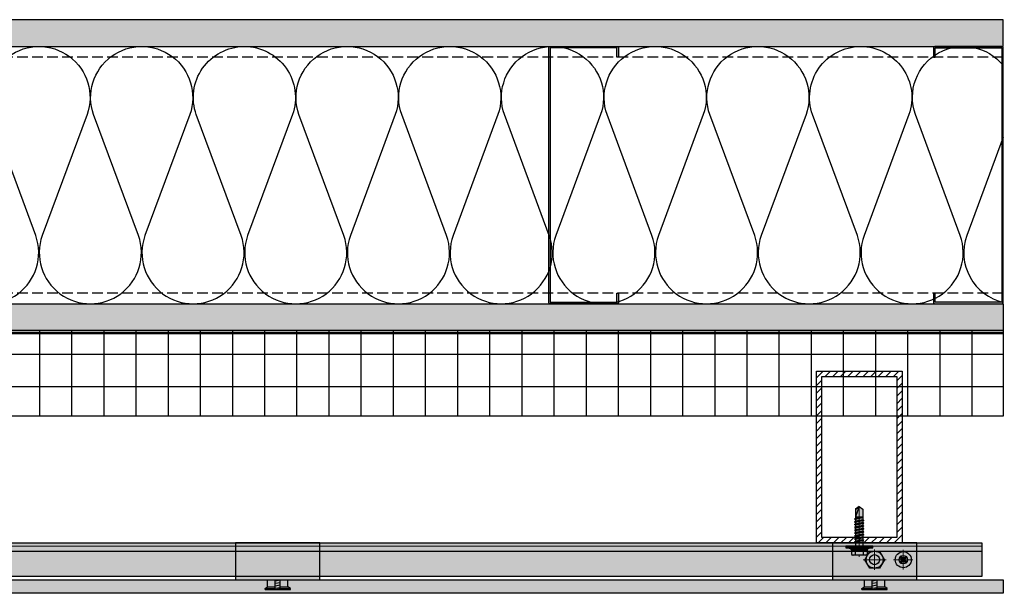
# Model space of a CAD drawing. Units: inches. Extents: x -71 to 927, y -720 to 301.
# Drawn here: x 631 to 653, y -366 to -353 of the extents above; entities that cross this region are included whole.
import ezdxf

# ---------------------------------------------------------------- set-up
doc = ezdxf.new("R2010")
doc.units = ezdxf.units.IN
doc.header["$MEASUREMENT"] = 0
for name, pattern in [('ACAD_ISO02W100', [15, 12, -3]), ('DASH', [0.35, 0.25, -0.1]), ('MITTE2', [28.575, 19.05, -3.175, 3.175, -3.175])]:
    doc.linetypes.add(name, pattern=pattern)
doc.layers.add('!74_Alu_Centerlines', color=1, linetype='MITTE2', lineweight=13, transparency=0.25)
doc.layers.add('!74_Arch_Lines', color=7, linetype='Continuous', lineweight=25, transparency=0.25)
doc.layers.add('!74_Alu_Hidden', color=3, linetype='ACAD_ISO02W100', lineweight=5, plot=False)
for name, color, linetype, lineweight in [('!74_Alu_Profiles', 250, 'Continuous', 20), ('!74_Alu_Profiles_Layer', 7, 'Continuous', 30), ('!74_Alu_Profiles_Layer_1', 250, 'Continuous', 30), ('!74_Fasteners', 252, 'Continuous', 25), ('!74_Panels', 201, 'Continuous', 30)]:
    doc.layers.add(name, color=color, linetype=linetype, lineweight=lineweight)

# ---------------------------------------------------------------- blocks, each defined once
blk = doc.blocks.new('*U344')
at = {"layer": '!74_Arch_Lines'}
h = blk.add_hatch(dxfattribs=at)
h.set_pattern_fill('AR-SAND', color=256, scale=0.25, angle=45)
h.set_pattern_definition([(82.5, (0.6171, 0.3125), (-0.351753, 0.329482), [0, -0.38, 0, -0.425, 0, -0.40625]), (52.5, (0.6171, 0.3125), (-0.186034, 0.811745), [0, -0.205, 0, -0.3425, 0, -0.13125]), (12.5, (0.3997, 0.09506), (0.549507, 0.551508), [0, -0.125, 0, -0.45, 0, -0.5875]), (2.5, (0.3997, 0.09506), (0.37626, 0.686566), [0, -0.0625, 0, -0.295, 0, -0.3375])])
h.paths.add_polyline_path([(-16.614, 0), (17.231, 0), (17.231, 0.625), (-16.614, 0.625)])
at = {"transparency": 33554457}
h = blk.add_hatch(color=256, dxfattribs=at)
h.dxf.hatch_style = 1
h.paths.add_polyline_path([(-16.614, 0), (17.231, 0), (17.231, 0.625), (-16.614, 0.625)])
at = {"layer": '!74_Arch_Lines'}
blk.add_lwpolyline([(-16.614, 0), (17.231, 0), (17.231, 0.625), (-16.614, 0.625)], close=True, dxfattribs=at)
blk = doc.blocks.new('*U351')
at = {"layer": '!74_Arch_Lines'}
h = blk.add_hatch(dxfattribs=at)
h.set_pattern_fill('AR-SAND', color=256, scale=0.25, angle=45)
h.set_pattern_definition([(82.5, (1.2474, 0.3125), (-0.351753, 0.329482), [0, -0.38, 0, -0.425, 0, -0.40625]), (52.5, (1.2474, 0.3125), (-0.186034, 0.811745), [0, -0.205, 0, -0.3425, 0, -0.13125]), (12.5, (1.02998, 0.09506), (0.549507, 0.551508), [0, -0.125, 0, -0.45, 0, -0.5875]), (2.5, (1.03, 0.09506), (0.37626, 0.686566), [0, -0.0625, 0, -0.295, 0, -0.3375])])
h.paths.add_polyline_path([(-16.614, 0), (17.862, 0), (17.862, 0.625), (-16.614, 0.625)])
at = {"transparency": 33554457}
h = blk.add_hatch(color=256, dxfattribs=at)
h.dxf.hatch_style = 1
h.paths.add_polyline_path([(-16.614, 0), (17.862, 0), (17.862, 0.625), (-16.614, 0.625)])
at = {"layer": '!74_Arch_Lines'}
blk.add_lwpolyline([(-16.614, 0), (17.862, 0), (17.862, 0.625), (-16.614, 0.625)], close=True, dxfattribs=at)
blk = doc.blocks.new('*U292')
at = {"transparency": 33554483}
h = blk.add_hatch(color=256, dxfattribs=at)
h.dxf.hatch_style = 1
h.paths.add_polyline_path([(0.312, 13.405), (0, 13.405), (0, -20.44), (0.312, -20.44)])
blk.add_lwpolyline([(0.312, 13.405), (0, 13.405), (0, -20.44), (0.312, -20.44)], close=True)
blk = doc.blocks.new('*U293')
at = {"lineweight": 5, "transparency": 33554483}
h = blk.add_hatch(color=254, dxfattribs=at)
h.dxf.hatch_style = 1
h.paths.add_polyline_path([(-1.78, 0), (29.892, 0), (29.892, -0.787), (-1.78, -0.787)])
at = {"layer": '!74_Alu_Hidden', "linetype": 'Continuous'}
blk.add_line((-1.78, -0.079), (29.892, -0.079), dxfattribs=at)
blk.add_line((-1.78, -0.197), (29.892, -0.197))
blk.add_lwpolyline([(-1.78, 0), (29.892, 0), (29.892, -0.787), (-1.78, -0.787)], close=True)
blk = doc.blocks.new('*U34')
at = {"layer": '!74_Alu_Profiles', "lineweight": 5, "transparency": 33554585}
h = blk.add_hatch(dxfattribs=at)
h.set_pattern_fill('ANSI31', color=256)
h.set_pattern_definition([(45, (327.93742, -675.2055), (-0.088388348, 0.088388348), [])])
h.paths.add_polyline_path([(-0.875, -0.125), (0.875, -0.125), (0.875, -3.875), (-0.875, -3.875)], flags=16)
h.paths.add_polyline_path([(-1, 0), (1, 0), (1, -4), (-1, -4)])
for points in [[(-1, 0), (1, 0), (1, -4), (-1, -4)], [(-0.875, -0.125), (0.875, -0.125), (0.875, -3.875), (-0.875, -3.875)]]:
    blk.add_lwpolyline(points, close=True)
blk = doc.blocks.new('SSKTB55x25+Di16_fv')
at = {"transparency": 33554585}
h = blk.add_hatch(color=251, dxfattribs=at)
h.dxf.hatch_style = 1
h.paths.add_polyline_path([(4.62, 4.97), (4.05, 5.3), (-4.05, 5.3), (-4.62, 4.97), (-4.62, 2.3), (-5, 2.06), (-5, 1.5), (-8, 1), (-8, 0), (-2.14, 0), (-2.14, -3.07), (-2.74, -3.42), (-2.14, -3.76), (-2.14, -4.76), (-2.74, -5.11), (-2.14, -5.46), (-2.14, -6.46), (-2.74, -6.8), (-2.14, -7.15), (-2.14, -8.15), (-2.74, -8.5), (-2.14, -8.84), (-2.14, -9.84), (-2.74, -10.19), (-2.14, -10.54), (-2.14, -11.54), (-2.74, -11.88), (-2.14, -12.23), (-2.14, -13.23), (-2.74, -13.57), (-2.14, -13.92), (-2.14, -14.92), (-2.74, -15.27), (-2.14, -15.61), (-2.14, -16.76), (-2.35, -16.88), (-2.14, -17), (-2.14, -17.31), (-2.14, -22), (0, -23.5), (2.16, -22), (2.16, -16.46), (2.76, -16.11), (2.16, -15.77), (2.16, -14.77), (2.76, -14.42), (2.16, -14.07), (2.16, -13.07), (2.76, -12.73), (2.16, -12.38), (2.16, -11.38), (2.76, -11.04), (2.16, -10.69), (2.16, -9.69), (2.76, -9.34), (2.16, -9), (2.16, -8), (2.76, -7.65), (2.16, -7.3), (2.16, -6.3), (2.76, -5.96), (2.16, -5.61), (2.16, -4.61), (2.76, -4.26), (2.16, -3.92), (2.16, -2.92), (2.76, -2.57), (2.16, -2.22), (2.16, 0), (8, 0), (8, 1), (5, 1.5), (5, 2.06), (4.62, 2.3)])
at = {"layer": '!74_Alu_Centerlines'}
blk.add_line((0, -23.7), (0, 6.3), dxfattribs=at)
for p, q in [((-8, 1), (-5, 1.5)), ((8, 0.5), (-8, 0.5)), ((-5, 2.06), (-4.62, 2.3)), ((-5, 2.06), (5, 2.06)), ((-5, 1.5), (-5, 2.06)), ((-5, 1.5), (5, 1.5)), ((-4.62, 4.97), (-4.05, 5.3)), ((-4.62, 2.3), (-4.62, 4.97)), ((-4.05, 5.3), (4.05, 5.3)), ((-2.31, 2.3), (-2.31, 4.97)), ((-2.14, -3.07), (-2.14, 1.5)), ((2.16, -2.22), (2.16, 1.5)), ((2.31, 2.3), (2.31, 4.97)), ((2.31, 2.3), (2.31, 4.77)), ((4.62, 4.97), (4.05, 5.3)), ((4.62, 2.3), (4.62, 4.97)), ((4.62, 2.3), (4.62, 4.77)), ((5, 2.06), (4.62, 2.3)), ((5, 1.5), (5, 2.06)), ((5, 1.5), (8, 1)), ((-2.74, -3.42), (2.76, -2.57)), ((-2.14, -3.07), (-2.74, -3.42)), ((-2.74, -3.42), (-2.14, -3.76)), ((-2.74, -5.11), (2.76, -4.26)), ((-2.74, -5.11), (-2.14, -4.76)), ((-2.14, -5.46), (-2.74, -5.11)), ((-2.14, -3.07), (-2.14, -2.07)), ((-2.14, -3.07), (2.16, -2.22)), ((-2.14, -3.76), (2.16, -2.92)), ((-2.14, -4.76), (-2.14, -3.76)), ((-2.14, -4.76), (2.16, -3.92)), ((-2.14, -5.46), (2.16, -4.61)), ((-2.14, -6.46), (-2.14, -5.46)), ((-2.14, -6.46), (2.16, -5.61)), ((2.16, -2.22), (2.76, -2.57)), ((2.76, -2.57), (2.16, -2.92)), ((2.16, -3.92), (2.16, -2.92)), ((2.76, -4.26), (2.16, -3.92)), ((2.16, -4.61), (2.76, -4.26)), ((2.16, -5.61), (2.16, -4.61)), ((2.76, -5.96), (2.16, -5.61)), ((-2.74, -6.8), (2.76, -5.96)), ((-2.74, -6.8), (-2.14, -6.46)), ((-2.14, -7.15), (-2.74, -6.8)), ((-2.74, -8.5), (2.76, -7.65)), ((-2.14, -8.15), (-2.74, -8.5)), ((-2.74, -8.5), (-2.14, -8.84)), ((-2.74, -10.19), (2.76, -9.34)), ((-2.74, -10.19), (-2.14, -9.84)), ((-2.14, -10.54), (-2.74, -10.19)), ((-2.74, -11.88), (2.76, -11.04)), ((-2.74, -11.88), (-2.14, -11.54)), ((-2.14, -7.15), (2.16, -6.3)), ((-2.14, -8.15), (-2.14, -7.15)), ((-2.14, -8.15), (2.16, -7.3)), ((-2.14, -8.84), (2.16, -8)), ((-2.14, -9.84), (-2.14, -8.84)), ((-2.14, -9.84), (2.16, -9)), ((-2.14, -10.54), (2.16, -9.69)), ((-2.14, -11.54), (-2.14, -10.54)), ((-2.14, -11.54), (2.16, -10.69)), ((-2.14, -12.23), (2.16, -11.38)), ((2.16, -6.3), (2.76, -5.96)), ((2.16, -7.3), (2.16, -6.3)), ((2.16, -7.3), (2.76, -7.65)), ((2.76, -7.65), (2.16, -8)), ((2.16, -9), (2.16, -8)), ((2.76, -9.34), (2.16, -9)), ((2.16, -9.69), (2.76, -9.34)), ((2.16, -10.69), (2.16, -9.69)), ((2.76, -11.04), (2.16, -10.69)), ((2.16, -11.38), (2.76, -11.04)), ((2.16, -12.38), (2.16, -11.38)), ((-2.14, -12.23), (-2.74, -11.88)), ((-2.74, -13.57), (2.76, -12.73)), ((-2.14, -13.23), (-2.74, -13.57)), ((-2.74, -13.57), (-2.14, -13.92)), ((-2.74, -15.27), (2.76, -14.42)), ((-2.74, -15.27), (-2.14, -14.92)), ((-2.14, -15.61), (-2.74, -15.27)), ((-2.35, -16.88), (2.76, -16.11)), ((-2.14, -16.76), (-2.35, -16.88)), ((-2.35, -16.88), (-2.14, -17)), ((-2.14, -13.23), (-2.14, -12.23)), ((-2.14, -13.23), (2.16, -12.38)), ((-2.14, -13.92), (2.16, -13.07)), ((-2.14, -14.92), (-2.14, -13.92)), ((-2.14, -14.92), (2.16, -14.07)), ((-2.14, -15.61), (2.16, -14.77)), ((-2.14, -16.76), (-2.14, -15.61)), ((-2.14, -16.76), (2.16, -15.77)), ((-2.14, -17), (2.16, -16.46)), ((-2.14, -17.31), (-2.14, -17)), ((-2.14, -22), (-2.14, -17.31)), ((2.16, -17.31), (-2.14, -17.31)), ((0, -23.5), (2.16, -17.31)), ((2.16, -12.38), (2.76, -12.73)), ((2.76, -12.73), (2.16, -13.07)), ((2.16, -14.07), (2.16, -13.07)), ((2.76, -14.42), (2.16, -14.07)), ((2.16, -14.77), (2.76, -14.42)), ((2.16, -15.77), (2.16, -14.77)), ((2.76, -16.11), (2.16, -15.77)), ((2.16, -16.46), (2.76, -16.11)), ((2.16, -22), (2.16, -16.46)), ((0, -23.5), (-2.14, -22)), ((0, -23.5), (2.16, -22)), ((0.11, -23.18), (2.16, -21.77))]:
    blk.add_line(p, q)
blk.add_lwpolyline([(-8, 0), (8, 0), (8, 1), (-8, 1)], close=True)
for centre, radius, start, end in [((-3.46, 3.1), 2.2, 58.28818, 121.71182), ((-3.46, -2.59), 5.03, 76.72281, 103.27719), ((0, -2.95), 8.25, 73.74959, 106.25041), ((0, -12.85), 15.33, 81.33527, 98.66473), ((3.46, 3.1), 2.2, 58.28818, 121.71182), ((3.46, -2.59), 5.03, 76.72281, 103.27719)]:
    blk.add_arc(centre, radius, start, end)
blk = doc.blocks.new('*U214')
at = {"transparency": 33554585}
h = blk.add_hatch(color=251, dxfattribs=at)
h.dxf.hatch_style = 1
h.paths.add_polyline_path([(-0.187, 0, 1), (0.187, 0, 1)])
h.paths.add_polyline_path([(0.058, 0.082, -0.085496), (0.082, 0.058), (0.024, 0), (0.082, -0.058, -0.085496), (0.058, -0.082), (0, -0.024), (-0.058, -0.082, -0.085496), (-0.082, -0.058), (-0.024, 0), (-0.082, 0.058, -0.085496), (-0.058, 0.082), (0, 0.024)], flags=16)
at = {"transparency": 33554534}
h = blk.add_hatch(color=251, dxfattribs=at)
h.dxf.hatch_style = 1
h.paths.add_polyline_path([(0.024, 0), (0.082, 0.058, 0.085496), (0.058, 0.082), (0, 0.024), (-0.058, 0.082, 0.085496), (-0.082, 0.058), (-0.024, 0), (-0.082, -0.058, 0.085496), (-0.058, -0.082), (0, -0.024), (0.058, -0.082, 0.085496), (0.082, -0.058)])
at = {"layer": '!74_Alu_Centerlines'}
for p, q in [((0.226, 0), (-0.226, 0)), ((0, -0.226), (0, 0.226))]:
    blk.add_line(p, q, dxfattribs=at)
for p, q in [((-0.082, 0.058), (-0.024, 0)), ((-0.058, 0.082), (0, 0.024)), ((0.058, 0.082), (0, 0.024)), ((0.082, 0.058), (0.024, 0)), ((0.024, 0), (0.082, -0.058)), ((-0.024, 0), (-0.082, -0.058)), ((0, -0.024), (-0.058, -0.082)), ((0, -0.024), (0.058, -0.082))]:
    blk.add_line(p, q)
blk.add_circle((0, 0), 0.187)
for start, end in [(125.2266, 144.7734), (35.2266, 54.7734), (215.2266, 234.7734), (305.2266, 324.7734)]:
    blk.add_arc((0, 0), 0.1, start, end)
blk = doc.blocks.new('*U215')
at = {"layer": '!74_Fasteners', "transparency": 33554508}
h = blk.add_hatch(color=251, dxfattribs=at)
h.dxf.hatch_style = 1
h.paths.add_polyline_path([(0.114, 0.197), (0.227, 0), (0.114, -0.197), (-0.114, -0.197), (-0.227, 0), (-0.114, 0.197)])
at = {"layer": '!74_Alu_Centerlines'}
for p, q in [((0, 0.236), (0, -0.236)), ((0.267, 0), (-0.267, 0))]:
    blk.add_line(p, q, dxfattribs=at)
at = {"layer": '!74_Fasteners'}
blk.add_lwpolyline([(0.114, 0.197), (0.227, 0), (0.114, -0.197), (-0.114, -0.197), (-0.227, 0), (-0.114, 0.197)], close=True, dxfattribs=at)
blk.add_circle((0, 0), 0.197, dxfattribs=at)
blk = doc.blocks.new('*U223')
at = {"layer": '!74_Fasteners', "transparency": 33554534}
h = blk.add_hatch(color=1, dxfattribs=at)
h.paths.add_polyline_path([(-0.163, -0.236), (0, -0.236), (0, -0.059), (-0.163, -0.059)])
h.paths.add_polyline_path([(0, 0.236), (-0.163, 0.236), (-0.163, 0.059), (0, 0.059)])
h = blk.add_hatch(color=1, dxfattribs=at)
h.paths.add_polyline_path([(-0.163, -0.236), (0, -0.236), (0, -0.059), (-0.163, -0.059)])
h.paths.add_polyline_path([(0, 0.236), (-0.163, 0.236), (-0.163, 0.059), (0, 0.059)])
at = {"layer": '!74_Fasteners', "color": 5}
for p, q in [((-0.222, -0.295), (-0.222, 0.295)), ((-0.222, 0.295), (-0.201, 0.295)), ((-0.201, 0.295), (-0.163, 0.236)), ((-0.201, 0.059), (-0.201, 0.295)), ((-0.163, 0.059), (-0.163, 0.236)), ((-0.163, 0.236), (0, 0.236)), ((-0.163, 0.059), (-0.163, 0.236)), ((-0.163, 0.236), (0, 0.236)), ((0, -0.236), (0, 0.236)), ((0, -0.236), (0, 0.236)), ((-0.222, 0.059), (0, 0.059)), ((-0.222, 0.059), (0, 0.059)), ((-0.222, -0.059), (-0.201, 0.059)), ((-0.196, -0.059), (-0.175, 0.059)), ((-0.137, -0.059), (-0.116, 0.059)), ((-0.078, -0.059), (-0.057, 0.059)), ((-0.021, -0.059), (0, 0.059)), ((-0.222, -0.059), (0, -0.059)), ((-0.222, -0.059), (0, -0.059)), ((-0.201, -0.295), (-0.201, -0.059)), ((-0.163, -0.236), (-0.163, -0.059)), ((-0.163, -0.236), (-0.163, -0.059)), ((-0.222, -0.295), (-0.201, -0.295)), ((-0.201, -0.295), (-0.163, -0.236)), ((-0.163, -0.236), (0, -0.236)), ((-0.163, -0.236), (0, -0.236))]:
    blk.add_line(p, q, dxfattribs=at)
blk = doc.blocks.new('*U221')
at = {"lineweight": 5, "transparency": 33554483}
h = blk.add_hatch(color=254, dxfattribs=at)
h.dxf.hatch_style = 1
edge = h.paths.add_edge_path()
edge.add_arc((0, -0.394), 0.118, 0, 360)
edge = h.paths.add_edge_path()
edge.add_arc((0.669, -0.394), 0.1, 0, 360)
h.paths.add_polyline_path([(-0.984, 0), (-0.984, -0.866), (0.984, -0.866), (0.984, 0)])
at = {"layer": '!74_Alu_Centerlines'}
for p, q in [((0, -0.568), (0, -0.219)), ((0.669, -0.568), (0.669, -0.219)), ((0.175, -0.394), (-0.175, -0.394)), ((0.495, -0.394), (0.844, -0.394))]:
    blk.add_line(p, q, dxfattribs=at)
blk.add_line((-0.984, -0.866), (0.984, -0.866))
blk.add_lwpolyline([(-0.984, -0.866), (0.984, -0.866), (0.984, 0), (-0.984, 0)], close=True)
for centre, radius in [((0, -0.394), 0.118), ((0.669, -0.394), 0.1)]:
    blk.add_circle(centre, radius)
blk = doc.blocks.new('*U220')
at = {"layer": '!74_Alu_Profiles_Layer_1'}
blk.add_blockref('*U221', (0, 0.866), dxfattribs=at)
at = {"layer": '!74_Fasteners', "rotation": 180}
for name, p in [('*U215', (0, 0.472)), ('*U214', (0.669, 0.472))]:
    blk.add_blockref(name, p, dxfattribs=at)
at = {"layer": '!74_Fasteners', "xscale": -1, "rotation": 270}
blk.add_blockref('*U223', (0, 0), dxfattribs=at)
blk = doc.blocks.new('*U222')
at = {"lineweight": 5, "transparency": 33554483}
h = blk.add_hatch(color=254, dxfattribs=at)
h.dxf.hatch_style = 1
h.paths.add_polyline_path([(0.984, -0.866), (0.984, 0), (-0.984, 0), (-0.984, -0.866)])
blk.add_line((-0.984, -0.866), (0.984, -0.866))
blk.add_lwpolyline([(-0.984, -0.866), (0.984, -0.866), (0.984, 0), (-0.984, 0)], close=True)
blk = doc.blocks.new('*U236')
at = {"layer": '!74_Alu_Profiles_Layer_1'}
blk.add_blockref('*U222', (0, 0.866), dxfattribs=at)
at = {"layer": '!74_Fasteners', "xscale": -1, "rotation": 270}
blk.add_blockref('*U223', (0, 0), dxfattribs=at)

msp = doc.modelspace()

# ---------------------------------------------------------------- hatches: boundary and pattern name
at = {"layer": '!74_Arch_Lines', "transparency": 33554559}
h = msp.add_hatch(color=256, dxfattribs=at)
h.dxf.hatch_style = 1
edge = h.paths.add_edge_path()
edge.add_line((642.88064, -353.16819), (644.44314, -353.16819))
edge.add_arc((644.44314, -353.19944), 0.03125, 0, 90, ccw=False)
edge.add_line((644.47439, -353.19944), (644.47439, -353.41819))
edge.add_line((644.47439, -353.41819), (644.43923, -353.41819))
edge.add_line((644.43923, -353.41819), (644.43923, -353.20334))
edge.add_line((644.43923, -353.20334), (642.88455, -353.20334))
edge.add_line((642.88455, -353.20334), (642.88455, -359.13303))
edge.add_line((642.88455, -359.13303), (644.43923, -359.13303))
edge.add_line((644.43923, -359.13303), (644.43923, -358.91819))
edge.add_line((644.43923, -358.91819), (644.47439, -358.91819))
edge.add_line((644.47439, -358.91819), (644.47439, -359.13694))
edge.add_arc((644.44314, -359.13694), 0.03125, 270, 360, ccw=False)
edge.add_line((644.44314, -359.16819), (642.88064, -359.16819))
edge.add_arc((642.88064, -359.13694), 0.03125, 180, 270, ccw=False)
edge.add_line((642.84939, -359.13694), (642.84939, -353.19944))
edge.add_arc((642.88064, -353.19944), 0.03125, 90, 180, ccw=False)
h = msp.add_hatch(color=256, dxfattribs=at)
h.dxf.hatch_style = 1
edge = h.paths.add_edge_path()
edge.add_line((653.41939, -353.16819), (651.85689, -353.16819))
edge.add_arc((651.85689, -353.19944), 0.03125, 90, 180)
edge.add_line((651.82564, -353.19944), (651.82564, -353.41819))
edge.add_line((651.82564, -353.41819), (651.8608, -353.41819))
edge.add_line((651.8608, -353.41819), (651.8608, -353.20334))
edge.add_line((651.8608, -353.20334), (653.41549, -353.20334))
edge.add_line((653.41549, -353.20334), (653.41549, -359.13303))
edge.add_line((653.41549, -359.13303), (651.8608, -359.13303))
edge.add_line((651.8608, -359.13303), (651.8608, -358.91819))
edge.add_line((651.8608, -358.91819), (651.82564, -358.91819))
edge.add_line((651.82564, -358.91819), (651.82564, -359.13694))
edge.add_arc((651.85689, -359.13694), 0.03125, 180, 270)
edge.add_line((651.85689, -359.16819), (653.41939, -359.16819))
edge.add_arc((653.41939, -359.13694), 0.03125, 270, 360)
edge.add_line((653.45064, -359.13694), (653.45064, -353.19944))
edge.add_arc((653.41939, -353.19944), 0.03125, 0, 90)
at = {"layer": '!74_Arch_Lines', "transparency": 33554483}
h = msp.add_hatch(dxfattribs=at)
h.set_pattern_fill('ANSI37', color=256, scale=6, angle=45, style=0)
h.set_pattern_definition([(90, (-335.7727, -1510.8468), (-0.75, 4e-16), []), (180, (-335.7727, -1510.8468), (-4e-16, -0.75), [])])
h.paths.add_polyline_path([(570.42659, -361.79319), (570.42659, -359.79319), (547.48444, -359.79319), (547.48444, -361.79319)])
h.paths.add_polyline_path([(620.77857, -359.79319), (620.77857, -361.79319), (653.45064, -361.79319), (653.45064, -359.79319)])

# ---------------------------------------------------------------- linework, layer by layer
at = {"layer": '!74_Arch_Lines', "linetype": 'DASH'}
for p, q in [((653.45064, -353.41819), (619.60523, -353.41833)), ((653.45064, -358.91834), (619.60523, -358.91834))]:
    msp.add_line(p, q, dxfattribs=at)
at = {"layer": '!74_Arch_Lines'}
for points in [[(628.64036, -357.57821, 1.41711273), (630.88437, -357.57821), (629.83812, -354.7582, -1.41711273), (632.08213, -354.7582), (631.03589, -357.57821, 1.41711273), (633.2799, -357.57821), (632.23365, -354.7582, -1.41711273), (634.47767, -354.7582), (633.43142, -357.57821, 1.41711273), (635.67543, -357.57821), (634.62918, -354.7582, -0.5158074), (635.74201, -353.16822, -0.51825007)], [(635.75119, -353.16819, -0.51825007), (636.8732, -354.7582), (635.82695, -357.57821, 1.41711273), (638.07096, -357.57821), (637.02471, -354.7582, -1.41711273), (639.26873, -354.7582), (638.22248, -357.57821, 1.41711273), (640.46649, -357.57821), (639.42024, -354.7582, -1.41711273), (641.66426, -354.7582), (640.61801, -357.57821, 1.41711273), (642.86202, -357.57821), (641.81577, -354.7582, -1.41711273), (644.05979, -354.7582), (643.01354, -357.57821, 1.41711273), (645.25755, -357.57821), (644.21131, -354.7582, -1.41711273), (646.45532, -354.7582), (645.40907, -357.57821, 1.41711273), (647.65308, -357.57821), (646.60684, -354.7582, -1.41711273), (648.85085, -354.7582), (647.8046, -357.57821, 1.41711273), (650.04861, -357.57821), (649.00237, -354.7582, -0.5158074), (650.11519, -353.16822, -0.51825007)], [(650.12818, -353.16815, -0.51825007), (651.25018, -354.75816), (650.20393, -357.57818, 1.41711273), (652.44795, -357.57818), (651.4017, -354.75816, -0.84426266), (653.45064, -353.61138, -0.84426266)], [(653.45064, -355.28395), (652.59947, -357.57818, 0.44751375), (653.45064, -359.13698)]]:
    msp.add_lwpolyline(points, format="xyb", dxfattribs=at)
for points in [[(642.88064, -353.16819), (644.44314, -353.16819, -0.41421356), (644.47439, -353.19944), (644.47439, -353.41819), (644.43923, -353.41819), (644.43923, -353.20334), (642.88455, -353.20334), (642.88455, -359.13303), (644.43923, -359.13303), (644.43923, -358.91819), (644.47439, -358.91819), (644.47439, -359.13694, -0.41421356), (644.44314, -359.16819), (642.88064, -359.16819, -0.41421356), (642.84939, -359.13694), (642.84939, -353.19944, -0.41421356)], [(653.41939, -353.16819), (651.85689, -353.16819, 0.41421356), (651.82564, -353.19944), (651.82564, -353.41819), (651.8608, -353.41819), (651.8608, -353.20334), (653.41549, -353.20334), (653.41549, -359.13303), (651.8608, -359.13303), (651.8608, -358.91819), (651.82564, -358.91819), (651.82564, -359.13694, 0.41421356), (651.85689, -359.16819), (653.41939, -359.16819, 0.41421356), (653.45064, -359.13694), (653.45064, -353.19944, 0.41421356)]]:
    msp.add_lwpolyline(points, format="xyb", close=True, dxfattribs=at)
at = {"layer": '!74_Arch_Lines', "const_width": 0.05}
msp.add_lwpolyline([(653.45064, -359.85569), (619.44274, -359.85569)], dxfattribs=at)
at = {"layer": '!74_Arch_Lines', "transparency": 33554483}
msp.add_lwpolyline([(620.78387, -359.79319), (653.45064, -359.79319), (653.45064, -361.79319), (620.78387, -361.79319)], close=True, dxfattribs=at)

# ---------------------------------------------------------------- block references
at = {"layer": '!74_Alu_Profiles_Layer', "rotation": 180}
msp.add_blockref('*U34', (650.09129, -364.74302), dxfattribs=at)
at = {"layer": '!74_Alu_Profiles_Layer_1'}
for name, p in [('*U293', (623.05823, -364.74302)), ('*U236', (636.52792, -365.60916)), ('*U220', (650.45064, -365.60916))]:
    msp.add_blockref(name, p, dxfattribs=at)
at = {"layer": '!74_Arch_Lines', "rotation": 180.0000000000168}
msp.add_blockref('*U351', (636.83649, -352.54319), dxfattribs=at)
at = {"layer": '!74_Arch_Lines', "xscale": -1}
msp.add_blockref('*U344', (636.83649, -359.79319), dxfattribs=at)
at = {"layer": '!74_Fasteners', "xscale": 0.03937007874015749, "yscale": 0.03937007874015749, "zscale": 0.03937007874015749, "rotation": 180}
msp.add_blockref('SSKTB55x25+Di16_fv', (650.09129, -364.82176), dxfattribs=at)
at = {"layer": '!74_Panels', "xscale": -1, "rotation": 270}
msp.add_blockref('*U292', (640.04563, -365.92166), dxfattribs=at)

doc.saveas('drawing.dxf')
